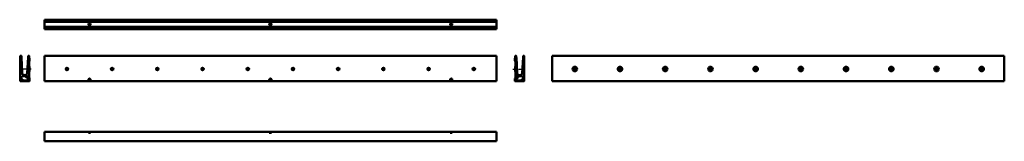
# Model space of a CAD drawing. Units: millimetres. Extents: x 199 to 5644, y -288 to 384.
import ezdxf

# ---------------------------------------------------------------- set-up
doc = ezdxf.new("R2010")
doc.units = ezdxf.units.MM
doc.linetypes.add('CHAIN', pattern=[0.7087, 0.4724, -0.0591, 0.1181, -0.0591])
doc.linetypes.add('DASHED', pattern=[0.2067, 0.1654, -0.0413])
for name, color, linetype, lineweight in [('Mittellinie (ANSI)', 7, 'Continuous', 25), ('Mittelpunktmarkierung (ANSI)', 7, 'Continuous', 25), ('Sichtbar (ANSI)', 7, 'Continuous', 50), ('Sichtbar (ISO)', 7, 'Continuous', 50), ('Verdeckt (ANSI)', 7, 'DASHED', 35), ('Verdeckt (ISO)', 7, 'DASHED', 35)]:
    doc.layers.add(name, color=color, linetype=linetype, lineweight=lineweight)

msp = doc.modelspace()

# ---------------------------------------------------------------- linework, layer by layer
at = {"layer": 'Mittellinie (ANSI)', "color": 1, "linetype": 'CHAIN', "ltscale": 24.192183}
msp.add_line((263.5, 111.1), (199.3, 111.1), dxfattribs=at)
at = {"layer": 'Mittelpunktmarkierung (ANSI)', "color": 1, "linetype": 'CHAIN', "ltscale": 11.30484}
for p, q in [((470.7, 111.1), (450.4, 111.1)), ((460.6, 121.3), (460.6, 100.9)), ((720.7, 111.1), (700.4, 111.1)), ((710.6, 121.3), (710.6, 100.9)), ((970.7, 111.1), (950.4, 111.1)), ((960.6, 121.3), (960.6, 100.9)), ((1220.7, 111.1), (1200.4, 111.1)), ((1210.6, 121.3), (1210.6, 100.9)), ((1470.7, 111.1), (1450.4, 111.1)), ((1460.6, 121.3), (1460.6, 100.9)), ((1720.7, 111.1), (1700.4, 111.1)), ((1710.6, 121.3), (1710.6, 100.9)), ((1970.7, 111.1), (1950.4, 111.1)), ((1960.6, 121.3), (1960.6, 100.9)), ((2220.7, 111.1), (2200.4, 111.1)), ((2210.6, 121.3), (2210.6, 100.9)), ((2470.7, 111.1), (2450.4, 111.1)), ((2460.6, 121.3), (2460.6, 100.9)), ((2720.7, 111.1), (2700.4, 111.1)), ((2710.6, 121.3), (2710.6, 100.9)), ((2926.9, 111.1), (2992.4, 111.1))]:
    msp.add_line(p, q, dxfattribs=at)
at = {"layer": 'Sichtbar (ANSI)'}
for p, q in [((335.6, 383.2), (335.6, 383.7)), ((2835.6, 383.7), (335.6, 383.7)), ((335.6, 383.2), (335.6, 378.2)), ((2835.6, 383.7), (2835.6, 383.2)), ((2835.6, 378.2), (2835.6, 383.2)), ((335.6, 377.6), (335.6, 378.2)), ((335.6, 377.4), (335.6, 377.6)), ((335.6, 377.6), (335.6, 377.6)), ((335.6, 377.6), (335.6, 377.6)), ((2835.6, 377.6), (335.6, 377.6)), ((335.6, 377.4), (335.6, 377.4)), ((335.6, 377.4), (335.6, 377.3)), ((335.6, 377.4), (335.6, 377.4)), ((2835.6, 377.4), (335.6, 377.4)), ((335.6, 377.3), (335.6, 377.2)), ((335.6, 377.3), (335.6, 377.3)), ((2835.6, 377.3), (335.6, 377.3)), ((335.6, 377.2), (335.6, 372.7)), ((335.6, 377.2), (335.6, 377.2)), ((2835.6, 372.7), (335.6, 372.7)), ((335.6, 372.7), (335.6, 367.7)), ((335.6, 367.7), (335.6, 364.8)), ((335.6, 364.5), (335.6, 364.8)), ((335.6, 364.5), (335.6, 352.8)), ((335.6, 352.5), (335.6, 352.8)), ((335.6, 352.5), (335.6, 349.7)), ((335.6, 349.7), (335.6, 344.7)), ((335.6, 344.7), (335.6, 340.2)), ((2835.6, 344.7), (335.6, 344.7)), ((335.6, 340.2), (335.6, 340)), ((335.6, 340.2), (335.6, 340.2)), ((335.6, 340), (335.6, 339.9)), ((335.6, 340), (335.6, 340)), ((335.6, 340), (335.6, 340)), ((335.6, 340), (335.6, 340)), ((2835.6, 340), (335.6, 340)), ((2835.6, 340), (335.6, 340)), ((335.6, 339.8), (335.6, 339.9)), ((335.6, 339.8), (335.6, 339.7)), ((335.6, 339.8), (335.6, 339.8)), ((2835.6, 339.8), (335.6, 339.8)), ((335.6, 339.2), (335.6, 339.7)), ((335.6, 339.2), (335.6, 334.2)), ((335.6, 333.7), (335.6, 334.2)), ((335.6, 333.7), (335.6, 333.5)), ((335.6, 333.7), (2835.6, 333.7)), ((335.6, 333.5), (335.6, 332.3)), ((335.6, 332.2), (335.6, 332.3)), ((335.6, 332.2), (2835.6, 332.2)), ((583.3, 353.1), (587.8, 353.1)), ((587.8, 353.1), (583.3, 353.1)), ((1583.3, 353.1), (1587.8, 353.1)), ((1587.8, 353.1), (1583.3, 353.1)), ((2583.3, 353.1), (2587.8, 353.1)), ((2587.8, 353.1), (2583.3, 353.1)), ((2835.6, 378.2), (2835.6, 377.6)), ((2835.6, 377.6), (2835.6, 377.6)), ((2835.6, 377.6), (2835.6, 377.6)), ((2835.6, 377.6), (2835.6, 377.4)), ((2835.6, 377.3), (2835.6, 377.4)), ((2835.6, 377.4), (2835.6, 377.4)), ((2835.6, 377.4), (2835.6, 377.4)), ((2835.6, 377.2), (2835.6, 377.3)), ((2835.6, 377.3), (2835.6, 377.3)), ((2835.6, 372.7), (2835.6, 377.2)), ((2835.6, 377.2), (2835.6, 377.2)), ((2835.6, 367.7), (2835.6, 372.7)), ((2835.6, 364.8), (2835.6, 367.7)), ((2835.6, 364.8), (2835.6, 364.5)), ((2835.6, 352.8), (2835.6, 364.5)), ((2835.6, 352.8), (2835.6, 352.5)), ((2835.6, 349.7), (2835.6, 352.5)), ((2835.6, 344.7), (2835.6, 349.7)), ((2835.6, 340.2), (2835.6, 344.7)), ((2835.6, 340), (2835.6, 340.2)), ((2835.6, 340.2), (2835.6, 340.2)), ((2835.6, 340), (2835.6, 340)), ((2835.6, 339.9), (2835.6, 340)), ((2835.6, 340), (2835.6, 340)), ((2835.6, 340), (2835.6, 340)), ((2835.6, 339.9), (2835.6, 339.8)), ((2835.6, 339.8), (2835.6, 339.8)), ((2835.6, 339.7), (2835.6, 339.8)), ((2835.6, 339.7), (2835.6, 339.2)), ((2835.6, 334.2), (2835.6, 339.2)), ((2835.6, 334.2), (2835.6, 333.7)), ((2835.6, 333.5), (2835.6, 333.7)), ((2835.6, 332.3), (2835.6, 333.5)), ((2835.6, 332.3), (2835.6, 332.2)), ((335.6, 184), (335.6, 183.6)), ((335.6, 184), (335.6, 184)), ((2835.6, 184), (335.6, 184)), ((335.6, 183.1), (335.6, 183.6)), ((335.6, 183.1), (335.6, 172.8)), ((335.6, 172.8), (335.6, 172.4)), ((335.6, 172.4), (335.6, 171.2)), ((335.6, 170.8), (335.6, 171.2)), ((335.6, 170.8), (335.6, 156.3)), ((2835.6, 184), (2835.6, 184)), ((2835.6, 183.6), (2835.6, 184)), ((2835.6, 183.6), (2835.6, 183.1)), ((2835.6, 172.8), (2835.6, 183.1)), ((2835.6, 172.4), (2835.6, 172.8)), ((2835.6, 171.2), (2835.6, 172.4)), ((2835.6, 171.2), (2835.6, 170.8)), ((2835.6, 156.3), (2835.6, 170.8)), ((2937.8, 156.3), (2937.8, 170.8)), ((2937.9, 171.2), (2939.2, 172.4)), ((2939.3, 172.8), (2939.3, 183.1)), ((2939.8, 183.6), (2944.8, 184)), ((2941.5, 181.2), (2941.6, 180.2)), ((2944.6, 182), (2941.9, 181.8)), ((2942.1, 179.8), (2944.7, 180)), ((2944.9, 181.9), (2944.8, 182)), ((2944.9, 180.1), (2944.9, 180.2)), ((2945.3, 182.2), (2945, 181.9)), ((2945.1, 180.2), (2945.4, 179.9)), ((2945.5, 178.8), (2945.2, 178.6)), ((2945.2, 178.4), (2945.6, 177)), ((2945.3, 183.6), (2945.4, 182.6)), ((2945.6, 176.8), (2945.3, 176.6)), ((2945.3, 176.4), (2945.8, 174.9)), ((2945.5, 179.6), (2945.6, 179)), ((2945.8, 174.8), (2950.3, 89.1)), ((2978.3, 89.1), (2982.8, 174.8)), ((2982.8, 174.9), (2983.3, 176.4)), ((2982.9, 177), (2983.4, 178.4)), ((2983, 179), (2983, 179.6)), ((2983.2, 176.6), (2983, 176.8)), ((2983.3, 178.6), (2983.1, 178.8)), ((2983.2, 182.6), (2983.2, 183.6)), ((2983.2, 179.9), (2983.5, 180.2)), ((2983.6, 181.9), (2983.3, 182.2)), ((2983.6, 180.2), (2983.7, 180.1)), ((2983.7, 182), (2983.7, 181.9)), ((2983.8, 184), (2988.8, 183.6)), ((2986.6, 181.8), (2983.9, 182)), ((2983.9, 180), (2986.5, 179.8)), ((2987, 180.2), (2987.1, 181.2)), ((2989.3, 183.1), (2989.3, 44.6)), ((3143.9, 184), (3143.9, 183.6)), ((3143.9, 184), (3143.9, 184)), ((3143.9, 184), (5643.9, 184)), ((3143.9, 183.1), (3143.9, 183.6)), ((3143.9, 183.1), (3143.9, 44.6)), ((5643.9, 184), (5643.9, 184)), ((5643.9, 183.6), (5643.9, 184)), ((5643.9, 183.6), (5643.9, 183.1)), ((5643.9, 44.6), (5643.9, 183.1)), ((335.6, 155.9), (335.6, 156.3)), ((335.6, 155.9), (335.6, 153.7)), ((335.6, 153.7), (335.6, 153.3)), ((335.6, 153.3), (335.6, 126.3)), ((335.6, 126.3), (335.6, 125.9)), ((335.6, 125.9), (335.6, 124.2)), ((335.6, 123.9), (335.6, 124.2)), ((335.6, 123.9), (335.6, 98.3)), ((2835.6, 156.3), (2835.6, 155.9)), ((2835.6, 153.7), (2835.6, 155.9)), ((2835.6, 153.3), (2835.6, 153.7)), ((2835.6, 126.3), (2835.6, 153.3)), ((2835.6, 125.9), (2835.6, 126.3)), ((2835.6, 124.2), (2835.6, 125.9)), ((2835.6, 124.2), (2835.6, 123.9)), ((2835.6, 98.3), (2835.6, 123.9)), ((2940.1, 153.7), (2937.9, 155.9)), ((2938.3, 98.3), (2938.3, 123.9)), ((2938.4, 124.2), (2940.1, 125.9)), ((2940.3, 126.3), (2940.3, 153.3)), ((335.6, 97.9), (335.6, 98.3)), ((335.6, 97.9), (335.6, 96.2)), ((335.6, 96.2), (335.6, 95.9)), ((335.6, 95.9), (335.6, 64.2)), ((335.6, 64.2), (335.6, 64)), ((335.6, 64), (335.6, 58)), ((335.6, 56.3), (335.6, 58)), ((335.6, 56.3), (335.6, 44.6)), ((2835.6, 98.3), (2835.6, 97.9)), ((2835.6, 96.2), (2835.6, 97.9)), ((2835.6, 95.9), (2835.6, 96.2)), ((2835.6, 64.2), (2835.6, 95.9)), ((2835.6, 64), (2835.6, 64.2)), ((2835.6, 58), (2835.6, 64)), ((2835.6, 58), (2835.6, 56.3)), ((2835.6, 44.6), (2835.6, 56.3)), ((2937.8, 44.6), (2937.8, 56.3)), ((2938.1, 58), (2940.3, 64)), ((2940.1, 96.2), (2938.4, 97.9)), ((2940.3, 64.2), (2940.3, 95.9)), ((2943, 52.6), (2946.3, 61.8)), ((2950.3, 89.1), (2950.3, 84.1)), ((2955.3, 79.1), (2958.1, 79.1)), ((2959.5, 71.1), (2975.6, 71.1)), ((2970.5, 79.1), (2973.3, 79.1)), ((2978.3, 84.1), (2978.3, 89.1)), ((2983.6, 63.4), (2983.8, 59.4)), ((335.6, 44.1), (335.6, 44.6)), ((335.6, 44.1), (579.6, 44.1)), ((591.5, 52.8), (579.6, 52.8)), ((579.6, 44.6), (579.6, 52.1)), ((579.6, 44.6), (579.6, 44.1)), ((591.6, 44.1), (579.6, 44.1)), ((591.6, 52.1), (591.6, 44.6)), ((591.6, 44.1), (591.6, 44.6)), ((591.6, 44.1), (1579.6, 44.1)), ((1591.5, 52.8), (1579.6, 52.8)), ((1579.6, 44.6), (1579.6, 52.1)), ((1579.6, 44.6), (1579.6, 44.1)), ((1591.6, 44.1), (1579.6, 44.1)), ((1591.6, 52.1), (1591.6, 44.6)), ((1591.6, 44.1), (1591.6, 44.6)), ((1591.6, 44.1), (2579.6, 44.1)), ((2591.5, 52.8), (2579.6, 52.8)), ((2579.6, 44.6), (2579.6, 52.1)), ((2579.6, 44.6), (2579.6, 44.1)), ((2591.6, 44.1), (2579.6, 44.1)), ((2591.6, 52.1), (2591.6, 44.6)), ((2591.6, 44.1), (2591.6, 44.6)), ((2591.6, 44.1), (2835.6, 44.1)), ((2835.6, 44.6), (2835.6, 44.1)), ((2988.8, 44.1), (2938.3, 44.1)), ((2973.4, 48.6), (2945.8, 48.6)), ((3143.9, 44.1), (3143.9, 44.6)), ((3143.9, 44.1), (5643.9, 44.1)), ((5643.9, 44.6), (5643.9, 44.1)), ((579.6, -236.5), (335.6, -236.5)), ((335.6, -237), (335.6, -236.5)), ((335.6, -237), (335.6, -287.5)), ((579.6, -236.5), (581.3, -236.5)), ((579.6, -236.5), (579.6, -237)), ((579.6, -240.5), (579.6, -237)), ((591.6, -240.5), (579.6, -240.5)), ((589.8, -236.5), (581.3, -236.5)), ((589.8, -236.5), (591.6, -236.5)), ((591.6, -237), (591.6, -236.5)), ((1579.6, -236.5), (591.6, -236.5)), ((591.6, -237), (591.6, -240.5)), ((1579.6, -236.5), (1579.6, -237)), ((1579.6, -236.5), (1581.3, -236.5)), ((1579.6, -240.5), (1579.6, -237)), ((1591.6, -240.5), (1579.6, -240.5)), ((1589.8, -236.5), (1581.3, -236.5)), ((1589.8, -236.5), (1591.6, -236.5)), ((1591.6, -237), (1591.6, -236.5)), ((2579.6, -236.5), (1591.6, -236.5)), ((1591.6, -237), (1591.6, -240.5)), ((2579.6, -236.5), (2579.6, -237)), ((2579.6, -236.5), (2581.3, -236.5)), ((2579.6, -240.5), (2579.6, -237)), ((2591.6, -240.5), (2579.6, -240.5)), ((2589.8, -236.5), (2581.3, -236.5)), ((2589.8, -236.5), (2591.6, -236.5)), ((2591.6, -237), (2591.6, -236.5)), ((2835.6, -236.5), (2591.6, -236.5)), ((2591.6, -237), (2591.6, -240.5)), ((2835.6, -236.5), (2835.6, -237)), ((2835.6, -287.5), (2835.6, -237)), ((335.6, -288), (335.6, -287.5)), ((335.6, -288), (2835.6, -288)), ((2835.6, -287.5), (2835.6, -288))]:
    msp.add_line(p, q, dxfattribs=at)
for centre, radius in [((460.6, 111.1), 7), ((710.6, 111.1), 7), ((960.6, 111.1), 7), ((1210.6, 111.1), 7), ((1460.6, 111.1), 7), ((1710.6, 111.1), 7), ((1960.6, 111.1), 7), ((2210.6, 111.1), 7), ((2460.6, 111.1), 7), ((2710.6, 111.1), 7), ((3268.9, 111.1), 12.5), ((3268.9, 111.1), 7), ((3518.9, 111.1), 12.5), ((3518.9, 111.1), 7), ((3768.9, 111.1), 12.5), ((3768.9, 111.1), 7), ((4018.9, 111.1), 12.5), ((4018.9, 111.1), 7), ((4268.9, 111.1), 12.5), ((4268.9, 111.1), 7), ((4518.9, 111.1), 12.5), ((4518.9, 111.1), 7), ((4768.9, 111.1), 12.5), ((4768.9, 111.1), 7), ((5018.9, 111.1), 12.5), ((5018.9, 111.1), 7), ((5268.9, 111.1), 12.5), ((5268.9, 111.1), 7), ((5518.9, 111.1), 12.5), ((5518.9, 111.1), 7)]:
    msp.add_circle(centre, radius, dxfattribs=at)
for centre, radius, start, end in [((2938.3, 170.8), 0.5, 135, 180), ((2938.8, 172.8), 0.5, 315, 0), ((2939.8, 183.1), 0.5, 95, 180), ((2942, 181.3), 0.5, 95, 185), ((2942.1, 180.3), 0.5, 185, 275), ((2944.7, 181.8), 0.25, 50, 95), ((2944.7, 180.3), 0.25, 275, 320), ((2944.8, 183.5), 0.5, 3, 95), ((2944.9, 182), 0.1, 230, 320), ((2945, 180.1), 0.1, 50, 140), ((2945.3, 178.5), 0.2, 123, 199.2868), ((2945.4, 176.5), 0.2, 123, 199.2868), ((2944.9, 182.5), 0.5, 320, 3), ((2945, 179.5), 0.5, 3, 50), ((2945.4, 179), 0.2, 303, 3), ((2945.4, 176.9), 0.2, 303, 19.2868), ((2945.6, 174.8), 0.2, 3, 19.2868), ((2983, 174.8), 0.2, 160.7132, 177), ((2983.1, 176.9), 0.2, 160.7132, 237), ((2983.5, 179.5), 0.5, 130, 177), ((2983.2, 179), 0.2, 177, 237), ((2983.7, 183.5), 0.5, 85, 177), ((2983.7, 182.5), 0.5, 177, 220), ((2983.1, 176.5), 0.2, 340.7132, 57), ((2983.2, 178.5), 0.2, 340.7132, 57), ((2983.6, 180.1), 0.1, 40, 130), ((2983.6, 182), 0.1, 220, 310), ((2983.9, 181.8), 0.25, 85, 130), ((2983.9, 180.3), 0.25, 220, 265), ((2986.5, 180.3), 0.5, 265, 355), ((2986.6, 181.3), 0.5, 355, 85), ((2988.8, 183.1), 0.5, 0, 85), ((2938.3, 156.3), 0.5, 180, 225), ((2938.8, 123.9), 0.5, 135, 180), ((2939.8, 153.3), 0.5, 0, 45), ((2939.8, 126.3), 0.5, 315, 0), ((585.6, 52.1), 6, 134.905, 180), ((585.6, 52.1), 6, 83.3615, 96.6385), ((585.6, 52.1), 6, 0, 45.095), ((1585.6, 52.1), 6, 134.905, 180), ((1585.6, 52.1), 6, 83.3615, 96.6385), ((1585.6, 52.1), 6, 0, 45.095), ((2585.6, 52.1), 6, 134.905, 180), ((2585.6, 52.1), 6, 83.3615, 96.6385), ((2585.6, 52.1), 6, 0, 45.095), ((2942.8, 56.3), 5, 160, 180), ((2938.8, 98.3), 0.5, 180, 225), ((2939.8, 95.9), 0.5, 0, 45), ((2939.8, 64.2), 0.5, 340, 0), ((2947.3, 61.5), 1, 55.5225, 160), ((2951.8, 68.1), 7, 235.5225, 261.4218), ((2951.8, 68.1), 3, 8.5782, 261.4218), ((2955.3, 84.1), 5, 180, 270), ((2951, 63.1), 2, 261.4218, 81.4218), ((2956.7, 68.8), 2, 188.5782, 8.5782), ((2958.1, 78.6), 0.5, 54.0494, 90), ((2964.3, 87.1), 10, 234.0494, 305.9506), ((2959.5, 70.1), 1, 90, 194.4775), ((2951.8, 68.1), 7, 8.5782, 14.4775), ((2970.5, 78.6), 0.5, 90, 125.9506), ((2973.3, 84.1), 5, 270, 0), ((2975.6, 63.1), 8, 2.5, 90), ((2981.1, 51.6), 3, 188.5782, 81.4218), ((2981.9, 56.5), 2, 81.4218, 261.4218), ((2981.1, 51.6), 7, 78.0225, 81.4218), ((2982.8, 59.4), 1, 258.0225, 2.5), ((585.6, 52.1), 6, 180, 0), ((1585.6, 52.1), 6, 180, 0), ((2585.6, 52.1), 6, 180, 0), ((2938.3, 44.6), 0.5, 180, 270), ((2945.8, 51.6), 3, 160, 270), ((2973.4, 49.6), 1, 270, 14.4775), ((2976.2, 50.8), 2, 8.5782, 188.5782), ((2981.1, 51.6), 7, 188.5782, 194.4775), ((2988.8, 44.6), 0.5, 270, 0)]:
    msp.add_arc(centre, radius, start, end, dxfattribs=at)
for centre, major_axis in [((460.6, 373.8), (12.5, 0)), ((460.6, 343.5), (-12.5, 0)), ((710.6, 373.8), (12.5, 0)), ((710.6, 343.5), (-12.5, 0)), ((960.6, 373.8), (12.5, 0)), ((960.6, 343.5), (-12.5, 0)), ((1210.6, 373.8), (12.5, 0)), ((1210.6, 343.5), (-12.5, 0)), ((1460.6, 373.8), (12.5, 0)), ((1460.6, 343.5), (-12.5, 0)), ((1710.6, 373.8), (12.5, 0)), ((1710.6, 343.5), (-12.5, 0)), ((1960.6, 373.8), (12.5, 0)), ((1960.6, 343.5), (-12.5, 0)), ((2210.6, 373.8), (12.5, 0)), ((2210.6, 343.5), (-12.5, 0)), ((2460.6, 373.8), (12.5, 0)), ((2460.6, 343.5), (-12.5, 0)), ((2710.6, 373.8), (12.5, 0)), ((2710.6, 343.5), (-12.5, 0))]:
    msp.add_ellipse(centre, major_axis=major_axis, ratio=0.052408, dxfattribs=at)
for centre in [(585.6, -234.7), (1585.6, -234.7), (2585.6, -234.7)]:
    msp.add_ellipse(centre, major_axis=(6, 0), ratio=0.36397, start_param=4.596526, end_param=4.828252, dxfattribs=at)
for points, knots in [([(584.3, 352.8), (583.9, 352.9), (583.6, 353), (582.5, 353.5), (581.8, 353.9), (580.8, 355), (580.3, 355.6), (579.7, 357.1), (579.6, 357.9), (579.6, 359.4), (579.7, 360.3), (580.3, 361.7), (580.8, 362.4), (581.8, 363.4), (582.5, 363.9), (583.6, 364.4), (583.9, 364.5), (584.3, 364.5)], [0.122749, 0.122749, 0.122749, 0.122749, 0.23392, 0.23392, 0.46784, 0.46784, 0.70025, 0.70025, 0.932661, 0.932661, 1.165071, 1.165071, 1.397482, 1.397482, 1.631402, 1.631402, 1.742572, 1.742572, 1.742572, 1.742572]), ([(584.3, 364.5), (584.7, 364.6), (585.2, 364.7), (585.9, 364.7), (586.4, 364.6), (586.8, 364.5)], [0.0879703, 0.0879703, 0.0879703, 0.0879703, 0.2052253, 0.2052253, 0.3224803, 0.3224803, 0.3224803, 0.3224803]), ([(586.8, 352.8), (586.4, 352.7), (585.9, 352.7), (585.2, 352.7), (584.7, 352.7), (584.3, 352.8)], [0.0879703, 0.0879703, 0.0879703, 0.0879703, 0.2052253, 0.2052253, 0.3224803, 0.3224803, 0.3224803, 0.3224803]), ([(586.8, 364.5), (587.2, 364.5), (587.5, 364.4), (588.6, 363.9), (589.3, 363.4), (590.3, 362.4), (590.8, 361.7), (591.4, 360.3), (591.6, 359.4), (591.6, 357.9), (591.4, 357.1), (590.8, 355.6), (590.3, 355), (589.3, 353.9), (588.6, 353.5), (587.5, 353), (587.2, 352.9), (586.8, 352.8)], [1.988071, 1.988071, 1.988071, 1.988071, 2.099241, 2.099241, 2.333161, 2.333161, 2.565572, 2.565572, 2.797982, 2.797982, 3.030393, 3.030393, 3.262803, 3.262803, 3.496723, 3.496723, 3.607893, 3.607893, 3.607893, 3.607893]), ([(1584.3, 352.8), (1583.9, 352.9), (1583.6, 353), (1582.5, 353.5), (1581.8, 353.9), (1580.8, 355), (1580.3, 355.6), (1579.7, 357.1), (1579.6, 357.9), (1579.6, 359.4), (1579.7, 360.3), (1580.3, 361.7), (1580.8, 362.4), (1581.8, 363.4), (1582.5, 363.9), (1583.6, 364.4), (1583.9, 364.5), (1584.3, 364.5)], [0.122749, 0.122749, 0.122749, 0.122749, 0.23392, 0.23392, 0.46784, 0.46784, 0.70025, 0.70025, 0.932661, 0.932661, 1.165071, 1.165071, 1.397482, 1.397482, 1.631402, 1.631402, 1.742572, 1.742572, 1.742572, 1.742572]), ([(1584.3, 364.5), (1584.7, 364.6), (1585.2, 364.7), (1585.9, 364.7), (1586.4, 364.6), (1586.8, 364.5)], [0.0879703, 0.0879703, 0.0879703, 0.0879703, 0.2052253, 0.2052253, 0.3224803, 0.3224803, 0.3224803, 0.3224803]), ([(1586.8, 352.8), (1586.4, 352.7), (1585.9, 352.7), (1585.2, 352.7), (1584.7, 352.7), (1584.3, 352.8)], [0.0879703, 0.0879703, 0.0879703, 0.0879703, 0.2052253, 0.2052253, 0.3224803, 0.3224803, 0.3224803, 0.3224803]), ([(1586.8, 364.5), (1587.2, 364.5), (1587.5, 364.4), (1588.6, 363.9), (1589.3, 363.4), (1590.3, 362.4), (1590.8, 361.7), (1591.4, 360.3), (1591.6, 359.4), (1591.6, 357.9), (1591.4, 357.1), (1590.8, 355.6), (1590.3, 355), (1589.3, 353.9), (1588.6, 353.5), (1587.5, 353), (1587.2, 352.9), (1586.8, 352.8)], [1.988071, 1.988071, 1.988071, 1.988071, 2.099241, 2.099241, 2.333161, 2.333161, 2.565572, 2.565572, 2.797982, 2.797982, 3.030393, 3.030393, 3.262803, 3.262803, 3.496723, 3.496723, 3.607893, 3.607893, 3.607893, 3.607893]), ([(2584.3, 352.8), (2583.9, 352.9), (2583.6, 353), (2582.5, 353.5), (2581.8, 353.9), (2580.8, 355), (2580.3, 355.6), (2579.7, 357.1), (2579.6, 357.9), (2579.6, 359.4), (2579.7, 360.3), (2580.3, 361.7), (2580.8, 362.4), (2581.8, 363.4), (2582.5, 363.9), (2583.6, 364.4), (2583.9, 364.5), (2584.3, 364.5)], [0.122749, 0.122749, 0.122749, 0.122749, 0.23392, 0.23392, 0.46784, 0.46784, 0.70025, 0.70025, 0.932661, 0.932661, 1.165071, 1.165071, 1.397482, 1.397482, 1.631402, 1.631402, 1.742572, 1.742572, 1.742572, 1.742572]), ([(2584.3, 364.5), (2584.7, 364.6), (2585.2, 364.7), (2585.9, 364.7), (2586.4, 364.6), (2586.8, 364.5)], [0.0879703, 0.0879703, 0.0879703, 0.0879703, 0.2052253, 0.2052253, 0.3224803, 0.3224803, 0.3224803, 0.3224803]), ([(2586.8, 352.8), (2586.4, 352.7), (2585.9, 352.7), (2585.2, 352.7), (2584.7, 352.7), (2584.3, 352.8)], [0.0879703, 0.0879703, 0.0879703, 0.0879703, 0.2052253, 0.2052253, 0.3224803, 0.3224803, 0.3224803, 0.3224803]), ([(2586.8, 364.5), (2587.2, 364.5), (2587.5, 364.4), (2588.6, 363.9), (2589.3, 363.4), (2590.3, 362.4), (2590.8, 361.7), (2591.4, 360.3), (2591.6, 359.4), (2591.6, 357.9), (2591.4, 357.1), (2590.8, 355.6), (2590.3, 355), (2589.3, 353.9), (2588.6, 353.5), (2587.5, 353), (2587.2, 352.9), (2586.8, 352.8)], [1.988071, 1.988071, 1.988071, 1.988071, 2.099241, 2.099241, 2.333161, 2.333161, 2.565572, 2.565572, 2.797982, 2.797982, 3.030393, 3.030393, 3.262803, 3.262803, 3.496723, 3.496723, 3.607893, 3.607893, 3.607893, 3.607893]), ([(581.3, 56.3), (581.8, 56.8), (582.4, 57.2), (583.6, 57.8), (584.3, 58), (584.9, 58)], [3.2902223, 3.2902223, 3.2902223, 3.2902223, 3.4987285, 3.4987285, 3.6769677, 3.6769677, 3.6769677, 3.6769677]), ([(586.2, 58), (586.9, 58), (587.5, 57.8), (588.7, 57.2), (589.3, 56.8), (589.8, 56.3)], [3.8142499, 3.8142499, 3.8142499, 3.8142499, 3.9924891, 3.9924891, 4.2009953, 4.2009953, 4.2009953, 4.2009953]), ([(1581.3, 56.3), (1581.8, 56.8), (1582.4, 57.2), (1583.6, 57.8), (1584.3, 58), (1584.9, 58)], [3.2902223, 3.2902223, 3.2902223, 3.2902223, 3.4987285, 3.4987285, 3.6769677, 3.6769677, 3.6769677, 3.6769677]), ([(1586.2, 58), (1586.9, 58), (1587.5, 57.8), (1588.7, 57.2), (1589.3, 56.8), (1589.8, 56.3)], [3.8142499, 3.8142499, 3.8142499, 3.8142499, 3.9924891, 3.9924891, 4.2009953, 4.2009953, 4.2009953, 4.2009953]), ([(2581.3, 56.3), (2581.8, 56.8), (2582.4, 57.2), (2583.6, 57.8), (2584.3, 58), (2584.9, 58)], [3.2902223, 3.2902223, 3.2902223, 3.2902223, 3.4987285, 3.4987285, 3.6769677, 3.6769677, 3.6769677, 3.6769677]), ([(2586.2, 58), (2586.9, 58), (2587.5, 57.8), (2588.7, 57.2), (2589.3, 56.8), (2589.8, 56.3)], [3.8142499, 3.8142499, 3.8142499, 3.8142499, 3.9924891, 3.9924891, 4.2009953, 4.2009953, 4.2009953, 4.2009953]), ([(581.3, -236.5), (581.8, -236.5), (582.4, -236.6), (583.6, -236.7), (584.3, -236.8), (584.9, -236.8)], [3.2902223, 3.2902223, 3.2902223, 3.2902223, 3.4987285, 3.4987285, 3.6769677, 3.6769677, 3.6769677, 3.6769677]), ([(586.2, -236.8), (586.9, -236.8), (587.5, -236.7), (588.7, -236.6), (589.3, -236.5), (589.8, -236.5)], [3.8142499, 3.8142499, 3.8142499, 3.8142499, 3.9924891, 3.9924891, 4.2009953, 4.2009953, 4.2009953, 4.2009953]), ([(1581.3, -236.5), (1581.8, -236.5), (1582.4, -236.6), (1583.6, -236.7), (1584.3, -236.8), (1584.9, -236.8)], [3.2902223, 3.2902223, 3.2902223, 3.2902223, 3.4987285, 3.4987285, 3.6769677, 3.6769677, 3.6769677, 3.6769677]), ([(1586.2, -236.8), (1586.9, -236.8), (1587.5, -236.7), (1588.7, -236.6), (1589.3, -236.5), (1589.8, -236.5)], [3.8142499, 3.8142499, 3.8142499, 3.8142499, 3.9924891, 3.9924891, 4.2009953, 4.2009953, 4.2009953, 4.2009953]), ([(2581.3, -236.5), (2581.8, -236.5), (2582.4, -236.6), (2583.6, -236.7), (2584.3, -236.8), (2584.9, -236.8)], [3.2902223, 3.2902223, 3.2902223, 3.2902223, 3.4987285, 3.4987285, 3.6769677, 3.6769677, 3.6769677, 3.6769677]), ([(2586.2, -236.8), (2586.9, -236.8), (2587.5, -236.7), (2588.7, -236.6), (2589.3, -236.5), (2589.8, -236.5)], [3.8142499, 3.8142499, 3.8142499, 3.8142499, 3.9924891, 3.9924891, 4.2009953, 4.2009953, 4.2009953, 4.2009953])]:
    msp.add_open_spline(points, degree=3, knots=knots, dxfattribs=at)
for points in [[(580.7, 48.6), (585.6, 48.6), (590.4, 48.6)], [(1580.7, 48.6), (1585.6, 48.6), (1590.4, 48.6)], [(2580.7, 48.6), (2585.6, 48.6), (2590.4, 48.6)]]:
    msp.add_rational_spline(points, [1, 1.71428571429, 1], degree=2, dxfattribs=at)
at = {"layer": 'Sichtbar (ISO)'}
for p, q in [((202.4, 44.6), (202.4, 183.1)), ((202.9, 183.6), (207.9, 184)), ((204.6, 181.2), (204.7, 180.2)), ((207.8, 182), (205.1, 181.8)), ((205.2, 179.8), (207.8, 180)), ((208, 181.9), (207.9, 182)), ((208, 180.1), (208.1, 180.2)), ((208.4, 182.2), (208.1, 181.9)), ((208.2, 180.2), (208.5, 179.9)), ((208.3, 178.4), (208.8, 177)), ((208.6, 178.8), (208.4, 178.6)), ((208.4, 176.4), (208.9, 174.9)), ((208.5, 183.6), (208.5, 182.6)), ((208.7, 176.8), (208.5, 176.6)), ((208.7, 179.6), (208.7, 179)), ((208.9, 174.8), (213.4, 89.1)), ((241.4, 89.1), (245.9, 174.8)), ((245.9, 174.9), (246.4, 176.4)), ((246.1, 179), (246.2, 179.6)), ((246.1, 177), (246.5, 178.4)), ((246.4, 176.6), (246.1, 176.8)), ((246.5, 178.6), (246.2, 178.8)), ((246.3, 182.6), (246.4, 183.6)), ((246.3, 179.9), (246.6, 180.2)), ((246.7, 181.9), (246.4, 182.2)), ((246.9, 182), (246.8, 181.9)), ((246.8, 180.2), (246.8, 180.1)), ((246.9, 184), (251.9, 183.6)), ((247, 180), (249.6, 179.8)), ((249.8, 181.8), (247.1, 182)), ((250.1, 180.2), (250.2, 181.2)), ((252.4, 183.1), (252.4, 172.8)), ((252.5, 172.4), (253.8, 171.2)), ((253.9, 170.8), (253.9, 156.3)), ((251.4, 153.3), (251.4, 126.3)), ((253.8, 155.9), (251.6, 153.7)), ((251.6, 125.9), (253.3, 124.2)), ((253.4, 123.9), (253.4, 98.3)), ((207.9, 59.4), (208.1, 63.4)), ((213.4, 89.1), (213.4, 84.1)), ((216.1, 71.1), (232.2, 71.1)), ((218.4, 79.1), (221.2, 79.1)), ((233.6, 79.1), (236.4, 79.1)), ((241.4, 84.1), (241.4, 89.1)), ((245.4, 61.8), (248.7, 52.6)), ((251.4, 95.9), (251.4, 64.2)), ((251.4, 64), (253.6, 58)), ((253.3, 97.9), (251.6, 96.2)), ((253.9, 56.3), (253.9, 44.6)), ((253.4, 44.1), (202.9, 44.1)), ((245.9, 48.6), (218.3, 48.6))]:
    msp.add_line(p, q, dxfattribs=at)
for centre, radius, start, end in [((202.9, 183.1), 0.5, 95, 180), ((205.1, 181.3), 0.5, 95, 185), ((205.2, 180.3), 0.5, 185, 275), ((207.8, 181.8), 0.25, 50, 95), ((207.8, 180.3), 0.25, 275, 320), ((208, 183.5), 0.5, 3, 95), ((208.1, 182), 0.1, 230, 320), ((208.1, 180.1), 0.1, 50, 140), ((208.5, 178.5), 0.2, 123, 199.2868), ((208, 182.5), 0.5, 320, 3), ((208.6, 176.5), 0.2, 123, 199.2868), ((208.2, 179.5), 0.5, 3, 50), ((208.5, 179), 0.2, 303, 3), ((208.6, 176.9), 0.2, 303, 19.2868), ((208.7, 174.8), 0.2, 3, 19.2868), ((246.1, 174.8), 0.2, 160.7132, 177), ((246.3, 179), 0.2, 177, 237), ((246.3, 176.9), 0.2, 160.7132, 237), ((246.7, 179.5), 0.5, 130, 177), ((246.8, 182.5), 0.5, 177, 220), ((246.9, 183.5), 0.5, 85, 177), ((246.3, 176.5), 0.2, 340.7132, 57), ((246.4, 178.5), 0.2, 340.7132, 57), ((246.7, 180.1), 0.1, 40, 130), ((246.8, 182), 0.1, 220, 310), ((247, 180.3), 0.25, 220, 265), ((247, 181.8), 0.25, 85, 130), ((249.6, 180.3), 0.5, 265, 355), ((249.7, 181.3), 0.5, 355, 85), ((251.9, 183.1), 0.5, 0, 85), ((252.9, 172.8), 0.5, 180, 225), ((253.4, 170.8), 0.5, 0, 45), ((251.9, 153.3), 0.5, 135, 180), ((251.9, 126.3), 0.5, 180, 225), ((252.9, 123.9), 0.5, 0, 45), ((253.4, 156.3), 0.5, 315, 0), ((210.6, 51.6), 3, 98.5782, 351.4218), ((208.9, 59.4), 1, 177.5, 281.9775), ((216.1, 63.1), 8, 90, 177.5), ((210.6, 51.6), 7, 98.5782, 101.9775), ((209.8, 56.5), 2, 278.5782, 98.5782), ((218.4, 84.1), 5, 180, 270), ((221.2, 78.6), 0.5, 54.0494, 90), ((227.4, 87.1), 10, 234.0494, 305.9506), ((232.2, 70.1), 1, 345.5225, 90), ((239.9, 68.1), 7, 165.5225, 171.4218), ((235, 68.8), 2, 171.4218, 351.4218), ((233.6, 78.6), 0.5, 90, 125.9506), ((236.4, 84.1), 5, 270, 0), ((239.9, 68.1), 3, 278.5782, 171.4218), ((240.7, 63.1), 2, 98.5782, 278.5782), ((239.9, 68.1), 7, 278.5782, 304.4775), ((244.4, 61.5), 1, 20, 124.4775), ((251.9, 95.9), 0.5, 135, 180), ((251.9, 64.2), 0.5, 180, 200), ((252.9, 98.3), 0.5, 315, 0), ((248.9, 56.3), 5, 0, 20), ((202.9, 44.6), 0.5, 180, 270), ((215.5, 50.8), 2, 351.4218, 171.4218), ((210.6, 51.6), 7, 345.5225, 351.4218), ((218.3, 49.6), 1, 165.5225, 270), ((245.9, 51.6), 3, 270, 20), ((253.4, 44.6), 0.5, 270, 0)]:
    msp.add_arc(centre, radius, start, end, dxfattribs=at)
at = {"layer": 'Verdeckt (ANSI)', "ltscale": 5.127213}
for p, q in [((2938.3, 118.1), (2941, 118.1)), ((2938.3, 104.1), (2941, 104.1))]:
    msp.add_line(p, q, dxfattribs=at)
at = {"layer": 'Verdeckt (ANSI)', "ltscale": 14.814962}
for p, q in [((2941, 118.1), (2946.5, 123.6)), ((2941, 104.1), (2946.5, 98.6))]:
    msp.add_line(p, q, dxfattribs=at)
at = {"layer": 'Verdeckt (ANSI)', "ltscale": 26.597906}
msp.add_line((2941, 104.1), (2941, 118.1), dxfattribs=at)
at = {"layer": 'Verdeckt (ANSI)', "ltscale": 27.14072}
msp.add_line((2946.5, 98.6), (2946.5, 123.6), dxfattribs=at)
at = {"layer": 'Verdeckt (ANSI)', "ltscale": 3.809293}
msp.add_line((2946.5, 123.6), (2948.5, 123.6), dxfattribs=at)
at = {"layer": 'Verdeckt (ANSI)', "ltscale": 22.183529}
msp.add_line((2980.1, 123.6), (2989.3, 123.6), dxfattribs=at)
at = {"layer": 'Verdeckt (ANSI)', "ltscale": 13.060585}
msp.add_line((2945, 58.1), (2938.1, 58.1), dxfattribs=at)
at = {"layer": 'Verdeckt (ANSI)', "ltscale": 6.304816}
msp.add_line((2946.5, 98.6), (2949.8, 98.6), dxfattribs=at)
at = {"layer": 'Verdeckt (ANSI)', "ltscale": 24.122387}
msp.add_line((2958.3, 79.1), (2958.3, 69.1), dxfattribs=at)
at = {"layer": 'Verdeckt (ANSI)', "ltscale": 4.369958}
msp.add_line((2958.7, 69.1), (2958.3, 69.1), dxfattribs=at)
at = {"layer": 'Verdeckt (ANSI)', "ltscale": 15.184512}
msp.add_line((2970.3, 79.1), (2970.3, 71.1), dxfattribs=at)
at = {"layer": 'Verdeckt (ANSI)', "ltscale": 25.352842}
msp.add_line((2978.8, 98.6), (2989.3, 98.6), dxfattribs=at)
at = {"layer": 'Verdeckt (ANSI)', "ltscale": 15.237473}
msp.add_line((2941.8, 44.1), (2941.8, 52.1), dxfattribs=at)
at = {"layer": 'Verdeckt (ANSI)', "ltscale": 26.608612}
msp.add_line((2952.8, 46.1), (2941.8, 46.1), dxfattribs=at)
at = {"layer": 'Verdeckt (ANSI)', "ltscale": 10.833468}
msp.add_line((2952.8, 48.6), (2952.8, 46.1), dxfattribs=at)
at = {"layer": 'Verdeckt (ANSI)', "ltscale": 5.555107}
msp.add_line((2954.3, 48.6), (2952.8, 46.1), dxfattribs=at)
at = {"layer": 'Verdeckt (ISO)', "ltscale": 22.183529}
msp.add_line((211.6, 123.6), (202.4, 123.6), dxfattribs=at)
at = {"layer": 'Verdeckt (ISO)', "ltscale": 3.809293}
msp.add_line((245.2, 123.6), (243.2, 123.6), dxfattribs=at)
at = {"layer": 'Verdeckt (ISO)', "ltscale": 27.14072}
msp.add_line((245.2, 123.6), (245.2, 98.6), dxfattribs=at)
at = {"layer": 'Verdeckt (ISO)', "ltscale": 14.814962}
for p, q in [((250.7, 118.1), (245.2, 123.6)), ((250.7, 104.1), (245.2, 98.6))]:
    msp.add_line(p, q, dxfattribs=at)
at = {"layer": 'Verdeckt (ISO)', "ltscale": 26.597906}
msp.add_line((250.7, 118.1), (250.7, 104.1), dxfattribs=at)
at = {"layer": 'Verdeckt (ISO)', "ltscale": 5.127213}
for p, q in [((253.4, 118.1), (250.7, 118.1)), ((253.4, 104.1), (250.7, 104.1))]:
    msp.add_line(p, q, dxfattribs=at)
at = {"layer": 'Verdeckt (ISO)', "ltscale": 25.352842}
msp.add_line((212.9, 98.6), (202.4, 98.6), dxfattribs=at)
at = {"layer": 'Verdeckt (ISO)', "ltscale": 19.284458}
msp.add_line((221.4, 79.1), (221.4, 71.1), dxfattribs=at)
at = {"layer": 'Verdeckt (ISO)', "ltscale": 4.369958}
msp.add_line((233.4, 69.1), (233, 69.1), dxfattribs=at)
at = {"layer": 'Verdeckt (ISO)', "ltscale": 24.122387}
msp.add_line((233.4, 79.1), (233.4, 69.1), dxfattribs=at)
at = {"layer": 'Verdeckt (ISO)', "ltscale": 6.304816}
msp.add_line((245.2, 98.6), (241.9, 98.6), dxfattribs=at)
at = {"layer": 'Verdeckt (ISO)', "ltscale": 13.060585}
msp.add_line((246.7, 58.1), (253.6, 58.1), dxfattribs=at)
at = {"layer": 'Verdeckt (ISO)', "ltscale": 5.555107}
msp.add_line((237.4, 48.6), (238.9, 46.1), dxfattribs=at)
at = {"layer": 'Verdeckt (ISO)', "ltscale": 10.833468}
msp.add_line((238.9, 46.1), (238.9, 48.6), dxfattribs=at)
at = {"layer": 'Verdeckt (ISO)', "ltscale": 26.608612}
msp.add_line((238.9, 46.1), (249.9, 46.1), dxfattribs=at)
at = {"layer": 'Verdeckt (ISO)', "ltscale": 19.351717}
msp.add_line((249.9, 52.1), (249.9, 44.1), dxfattribs=at)

doc.saveas('drawing.dxf')
